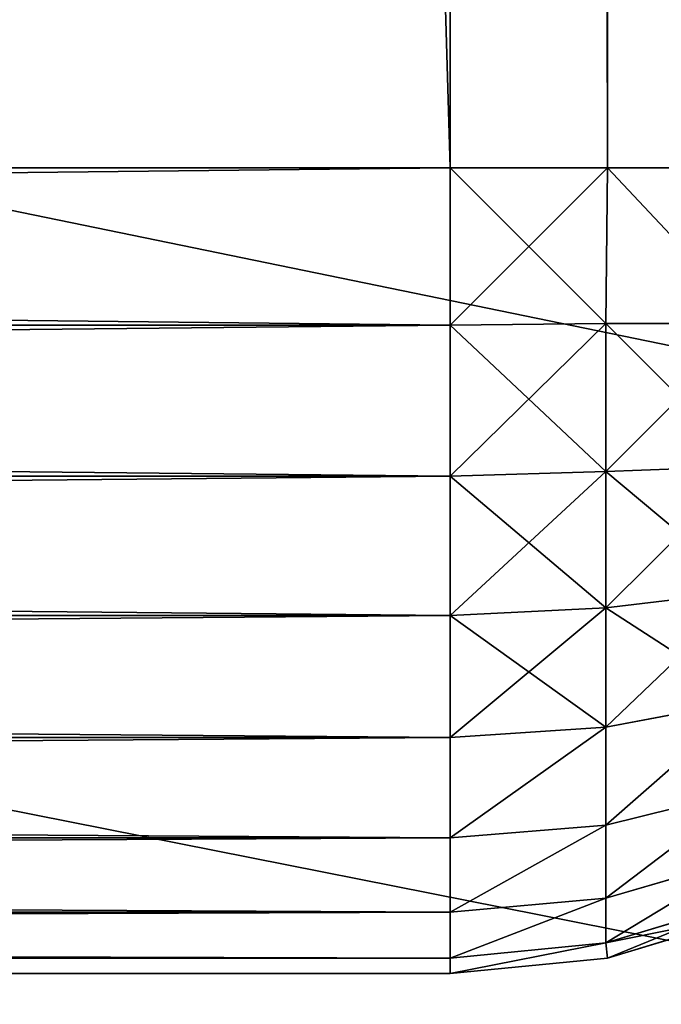
# Model space of a CAD drawing. Extents: x 833 to 5872, y 103 to 3307.
# Drawn here: x 4087 to 4090, y 1245 to 1248 of the extents above; entities that cross this region are included whole.
import ezdxf

# ---------------------------------------------------------------- set-up
doc = ezdxf.new("R2010")
doc.units = 0
doc.header["$LTSCALE"] = 25.4
doc.layers.get('0').update_dxf_attribs({"color": 13, "linetype": 'CONTINUOUS'})

# ---------------------------------------------------------------- blocks, each defined once
blk = doc.blocks.new('GROUP_26')
at = {"color": 0}
for p, q in [((57, -3, 60), (57, -1917, 60)), ((57, -1917), (57, -3)), ((57, -1917), (57, -3)), ((57, -3, 60), (57, -1917, 60)), ((57.5853, -3, 0.0576), (57.5853, -1917, 0.0576)), ((57.5853, -3, 0.0576), (57.5853, -1917, 0.0576)), ((57.5853, -3, 59.9424), (57.5853, -1917, 59.9424)), ((57.5853, -3, 59.9424), (57.5853, -1917, 59.9424)), ((57, -1917, 60), (3, -1917, 60)), ((3, -1917), (57, -1917)), ((57, -1917, 60), (3, -1917, 60)), ((3, -1917), (57, -1917)), ((57, -1917, 60), (57.5853, -1917, 59.9424)), ((57, -1917.5853, 59.9424), (57, -1917, 60)), ((57, -1917), (57, -1917.5853, 0.0576)), ((57.5853, -1917, 0.0576), (57, -1917)), ((57.5853, -1917, 0.0576), (57, -1917)), ((57, -1917.5853, 59.9424), (57, -1917, 60)), ((57, -1917), (57, -1917.5853, 0.0576)), ((57, -1917, 60), (57.5853, -1917, 59.9424)), ((57.5853, -1917, 59.9424), (57.5796, -1917.5796, 59.8858)), ((57.5853, -1917, 59.9424), (57.5796, -1917.5796, 59.8858)), ((57.5853, -1917, 0.0576), (57.5796, -1917.5796, 0.1142)), ((57.5853, -1917, 0.0576), (57.5796, -1917.5796, 0.1142)), ((57.5853, -1917, 59.9424), (58.1481, -1917, 59.7716)), ((58.1481, -1917, 0.2284), (57.5853, -1917, 0.0576)), ((58.1481, -1917, 0.2284), (57.5853, -1917, 0.0576)), ((57.5853, -1917, 59.9424), (58.1481, -1917, 59.7716)), ((3, -1917.5853, 59.9424), (57, -1917.5853, 59.9424)), ((3, -1917.5853, 59.9424), (57, -1917.5853, 59.9424)), ((57, -1917.5853, 0.0576), (3, -1917.5853, 0.0576)), ((57, -1917.5853, 0.0576), (3, -1917.5853, 0.0576)), ((57, -1917.5853, 59.9424), (57.5796, -1917.5796, 59.8858)), ((57, -1917.5853, 59.9424), (57.5796, -1917.5796, 59.8858)), ((57, -1917.5853, 0.0576), (57.5796, -1917.5796, 0.1142)), ((57, -1917.5853, 0.0576), (57.5796, -1917.5796, 0.1142)), ((57, -1918.1481, 59.7716), (57, -1917.5853, 59.9424)), ((57, -1917.5853, 0.0576), (57, -1918.1481, 0.2284)), ((57, -1918.1481, 59.7716), (57, -1917.5853, 59.9424)), ((57, -1917.5853, 0.0576), (57, -1918.1481, 0.2284)), ((57.5796, -1917.5796, 59.8858), (58.1303, -1917.5796, 59.7188)), ((57.5796, -1917.5796, 59.8858), (58.1303, -1917.5796, 59.7188)), ((57.5796, -1918.1303, 59.7188), (57.5796, -1917.5796, 59.8858)), ((57.5796, -1918.1303, 59.7188), (57.5796, -1917.5796, 59.8858)), ((57.5796, -1917.5796, 0.1142), (57.5796, -1918.1303, 0.2812)), ((57.5796, -1917.5796, 0.1142), (57.5796, -1918.1303, 0.2812)), ((58.1303, -1917.5796, 0.2812), (57.5796, -1917.5796, 0.1142)), ((58.1303, -1917.5796, 0.2812), (57.5796, -1917.5796, 0.1142)), ((57.5796, -1918.1303, 59.7188), (58.1103, -1918.1103, 59.5639)), ((57.5796, -1918.1303, 59.7188), (58.1103, -1918.1103, 59.5639)), ((57.5796, -1918.1303, 0.2812), (58.1103, -1918.1103, 0.4361)), ((57.5796, -1918.1303, 0.2812), (58.1103, -1918.1103, 0.4361)), ((3, -1918.1481, 59.7716), (57, -1918.1481, 59.7716)), ((3, -1918.1481, 59.7716), (57, -1918.1481, 59.7716)), ((57, -1918.1481, 0.2284), (3, -1918.1481, 0.2284)), ((57, -1918.1481, 0.2284), (3, -1918.1481, 0.2284)), ((57, -1918.1481, 59.7716), (57.5796, -1918.1303, 59.7188)), ((57, -1918.1481, 59.7716), (57.5796, -1918.1303, 59.7188)), ((57, -1918.1481, 0.2284), (57.5796, -1918.1303, 0.2812)), ((57, -1918.1481, 0.2284), (57.5796, -1918.1303, 0.2812)), ((57, -1918.6667, 59.4944), (57, -1918.1481, 59.7716)), ((57, -1918.1481, 0.2284), (57, -1918.6667, 0.5056)), ((57, -1918.6667, 59.4944), (57, -1918.1481, 59.7716)), ((57, -1918.1481, 0.2284), (57, -1918.6667, 0.5056)), ((57.5796, -1918.6377, 59.4475), (57.5796, -1918.1303, 59.7188)), ((57.5796, -1918.6377, 59.4475), (57.5796, -1918.1303, 59.7188)), ((57.5796, -1918.1303, 0.2812), (57.5796, -1918.6377, 0.5525)), ((57.5796, -1918.1303, 0.2812), (57.5796, -1918.6377, 0.5525)), ((57.5796, -1918.6377, 59.4475), (58.1103, -1918.5747, 59.3157)), ((57.5796, -1918.6377, 59.4475), (58.1103, -1918.5747, 59.3157)), ((57.5796, -1918.6377, 0.5525), (58.1103, -1918.5747, 0.6843)), ((57.5796, -1918.6377, 0.5525), (58.1103, -1918.5747, 0.6843)), ((57, -1918.6667, 59.4944), (57.5796, -1918.6377, 59.4475)), ((57, -1918.6667, 59.4944), (57.5796, -1918.6377, 59.4475)), ((57, -1918.6667, 0.5056), (57.5796, -1918.6377, 0.5525)), ((57, -1918.6667, 0.5056), (57.5796, -1918.6377, 0.5525)), ((57.5796, -1919.0825, 59.0825), (57.5796, -1918.6377, 59.4475)), ((57.5796, -1918.6377, 0.5525), (57.5796, -1919.0825, 0.9175)), ((57.5796, -1919.0825, 59.0825), (57.5796, -1918.6377, 59.4475)), ((57.5796, -1918.6377, 0.5525), (57.5796, -1919.0825, 0.9175)), ((3, -1918.6667, 59.4944), (57, -1918.6667, 59.4944)), ((3, -1918.6667, 59.4944), (57, -1918.6667, 59.4944)), ((57, -1918.6667, 0.5056), (3, -1918.6667, 0.5056)), ((57, -1918.6667, 0.5056), (3, -1918.6667, 0.5056)), ((57, -1919.1213, 59.1213), (57, -1918.6667, 59.4944)), ((57, -1918.6667, 0.5056), (57, -1919.1213, 0.8787)), ((57, -1919.1213, 59.1213), (57, -1918.6667, 59.4944)), ((57, -1918.6667, 0.5056), (57, -1919.1213, 0.8787)), ((57.5796, -1919.0825, 59.0825), (58.1103, -1918.9817, 58.9817)), ((57.5796, -1919.0825, 0.9175), (58.1103, -1918.9817, 1.0183)), ((57.5796, -1919.0825, 59.0825), (58.1103, -1918.9817, 58.9817)), ((57.5796, -1919.0825, 0.9175), (58.1103, -1918.9817, 1.0183)), ((57, -1919.1213, 59.1213), (57.5796, -1919.0825, 59.0825)), ((57, -1919.1213, 59.1213), (57.5796, -1919.0825, 59.0825)), ((57, -1919.1213, 0.8787), (57.5796, -1919.0825, 0.9175)), ((57, -1919.1213, 0.8787), (57.5796, -1919.0825, 0.9175)), ((57.5796, -1919.4475, 58.6377), (57.5796, -1919.0825, 59.0825)), ((57.5796, -1919.0825, 0.9175), (57.5796, -1919.4475, 1.3623)), ((57.5796, -1919.0825, 0.9175), (57.5796, -1919.4475, 1.3623)), ((57.5796, -1919.4475, 58.6377), (57.5796, -1919.0825, 59.0825)), ((3, -1919.1213, 59.1213), (57, -1919.1213, 59.1213)), ((3, -1919.1213, 59.1213), (57, -1919.1213, 59.1213)), ((57, -1919.1213, 0.8787), (3, -1919.1213, 0.8787)), ((57, -1919.1213, 0.8787), (3, -1919.1213, 0.8787)), ((57, -1919.4944, 58.6667), (57, -1919.1213, 59.1213)), ((57, -1919.1213, 0.8787), (57, -1919.4944, 1.3333)), ((57, -1919.4944, 58.6667), (57, -1919.1213, 59.1213)), ((57, -1919.1213, 0.8787), (57, -1919.4944, 1.3333)), ((57.5796, -1919.4475, 58.6377), (58.1103, -1919.3157, 58.5747)), ((57.5796, -1919.4475, 1.3623), (58.1103, -1919.3157, 1.4253)), ((57.5796, -1919.4475, 58.6377), (58.1103, -1919.3157, 58.5747)), ((57.5796, -1919.4475, 1.3623), (58.1103, -1919.3157, 1.4253)), ((57, -1919.4944, 58.6667), (57.5796, -1919.4475, 58.6377)), ((57, -1919.4944, 58.6667), (57.5796, -1919.4475, 58.6377)), ((57, -1919.4944, 1.3333), (57.5796, -1919.4475, 1.3623)), ((57, -1919.4944, 1.3333), (57.5796, -1919.4475, 1.3623)), ((57.5796, -1919.7188, 58.1303), (57.5796, -1919.4475, 58.6377)), ((57.5796, -1919.4475, 1.3623), (57.5796, -1919.7188, 1.8697)), ((57.5796, -1919.7188, 58.1303), (57.5796, -1919.4475, 58.6377)), ((57.5796, -1919.4475, 1.3623), (57.5796, -1919.7188, 1.8697)), ((3, -1919.4944, 58.6667), (57, -1919.4944, 58.6667)), ((3, -1919.4944, 58.6667), (57, -1919.4944, 58.6667)), ((57, -1919.4944, 1.3333), (3, -1919.4944, 1.3333)), ((57, -1919.4944, 1.3333), (3, -1919.4944, 1.3333)), ((57, -1919.7716, 58.1481), (57, -1919.4944, 58.6667)), ((57, -1919.4944, 1.3333), (57, -1919.7716, 1.8519)), ((57, -1919.7716, 58.1481), (57, -1919.4944, 58.6667)), ((57, -1919.4944, 1.3333), (57, -1919.7716, 1.8519)), ((57.5796, -1919.7188, 58.1303), (58.1103, -1919.5639, 58.1103)), ((57.5796, -1919.7188, 58.1303), (58.1103, -1919.5639, 58.1103)), ((57.5796, -1919.7188, 1.8697), (58.1103, -1919.5639, 1.8897)), ((57.5796, -1919.7188, 1.8697), (58.1103, -1919.5639, 1.8897)), ((57, -1919.7716, 1.8519), (57.5796, -1919.7188, 1.8697)), ((57, -1919.7716, 58.1481), (57.5796, -1919.7188, 58.1303)), ((57, -1919.7716, 1.8519), (57.5796, -1919.7188, 1.8697)), ((57, -1919.7716, 58.1481), (57.5796, -1919.7188, 58.1303)), ((57.5796, -1919.8858, 57.5796), (57.5796, -1919.7188, 58.1303)), ((58.1303, -1919.7188, 57.5796), (57.5796, -1919.8858, 57.5796)), ((58.1303, -1919.7188, 57.5796), (57.5796, -1919.8858, 57.5796)), ((57.5796, -1919.7188, 1.8697), (57.5796, -1919.8858, 2.4204)), ((57.5796, -1919.8858, 57.5796), (57.5796, -1919.7188, 58.1303)), ((57.5796, -1919.8858, 2.4204), (58.1303, -1919.7188, 2.4204)), ((57.5796, -1919.7188, 1.8697), (57.5796, -1919.8858, 2.4204)), ((57.5796, -1919.8858, 2.4204), (58.1303, -1919.7188, 2.4204)), ((3, -1919.7716, 58.1481), (57, -1919.7716, 58.1481)), ((3, -1919.7716, 58.1481), (57, -1919.7716, 58.1481)), ((57, -1919.7716, 1.8519), (3, -1919.7716, 1.8519)), ((57, -1919.7716, 1.8519), (3, -1919.7716, 1.8519)), ((57, -1919.7716, 1.8519), (57, -1919.9424, 2.4147)), ((57, -1919.9424, 57.5853), (57, -1919.7716, 58.1481)), ((57, -1919.9424, 57.5853), (57, -1919.7716, 58.1481)), ((57, -1919.7716, 1.8519), (57, -1919.9424, 2.4147)), ((58.1481, -1919.7716, 57), (57.5853, -1919.9424, 57)), ((57.5853, -1919.9424, 3), (58.1481, -1919.7716, 3)), ((57.5853, -1919.9424, 3), (58.1481, -1919.7716, 3)), ((58.1481, -1919.7716, 57), (57.5853, -1919.9424, 57)), ((57, -1919.9424, 57.5853), (57.5796, -1919.8858, 57.5796)), ((57, -1919.9424, 2.4147), (57.5796, -1919.8858, 2.4204)), ((57, -1919.9424, 2.4147), (57.5796, -1919.8858, 2.4204)), ((57, -1919.9424, 57.5853), (57.5796, -1919.8858, 57.5796)), ((57.5853, -1919.9424, 57), (57.5796, -1919.8858, 57.5796)), ((57.5853, -1919.9424, 57), (57.5796, -1919.8858, 57.5796)), ((57.5853, -1919.9424, 3), (57.5796, -1919.8858, 2.4204)), ((57.5853, -1919.9424, 3), (57.5796, -1919.8858, 2.4204)), ((3, -1919.9424, 57.5853), (57, -1919.9424, 57.5853)), ((3, -1919.9424, 57.5853), (57, -1919.9424, 57.5853)), ((57, -1919.9424, 2.4147), (3, -1919.9424, 2.4147)), ((57, -1919.9424, 2.4147), (3, -1919.9424, 2.4147)), ((57, -1920, 57), (57, -1919.9424, 57.5853)), ((57.5853, -1919.9424, 57), (57, -1920, 57)), ((57, -1920, 3), (57.5853, -1919.9424, 3)), ((57, -1919.9424, 2.4147), (57, -1920, 3)), ((57, -1920, 57), (57, -1919.9424, 57.5853)), ((57, -1920, 3), (57.5853, -1919.9424, 3)), ((57.5853, -1919.9424, 57), (57, -1920, 57)), ((57, -1919.9424, 2.4147), (57, -1920, 3)), ((57.5853, -1919.9424, 57), (57.5853, -1919.9424, 3)), ((57.5853, -1919.9424, 57), (57.5853, -1919.9424, 3)), ((57, -1920, 3), (3, -1920, 3)), ((3, -1920, 57), (57, -1920, 57)), ((3, -1920, 57), (57, -1920, 57)), ((57, -1920, 3), (3, -1920, 3)), ((57, -1920, 57), (57, -1920, 3)), ((57, -1920, 57), (57, -1920, 3))]:
    blk.add_line(p, q, dxfattribs=at)
mesh = blk.add_polyface(dxfattribs=at)
corners = [(57, -1917, 60), (3, -3, 60), (3, -1917, 60), (57, -3, 60)]
mesh.append_faces([[corners[k] for k in face] for face in [(0, 1, 2), (1, 0, 3)]], dxfattribs={"vtx0": -1, "color": 0})
mesh = blk.add_polyface(dxfattribs=at)
corners = [(57, -3), (3, -1917), (3, -3), (57, -1917)]
mesh.append_faces([[corners[k] for k in face] for face in [(0, 1, 2), (1, 0, 3)]], dxfattribs={"vtx0": -1, "color": 0})
mesh = blk.add_polyface(dxfattribs=at)
corners = [(57.5853, -3, 0.0576), (57, -1917), (57, -3), (57.5853, -1917, 0.0576)]
mesh.append_faces([[corners[k] for k in face] for face in [(0, 1, 2), (1, 0, 3)]], dxfattribs={"vtx0": -1, "color": 0})
mesh = blk.add_polyface(dxfattribs=at)
corners = [(57.5853, -1917, 59.9424), (57, -3, 60), (57, -1917, 60), (57.5853, -3, 59.9424)]
mesh.append_faces([[corners[k] for k in face] for face in [(0, 1, 2), (1, 0, 3)]], dxfattribs={"vtx0": -1, "color": 0})
mesh = blk.add_polyface(dxfattribs=at)
corners = [(58.1481, -3, 0.2284), (57.5853, -1917, 0.0576), (57.5853, -3, 0.0576), (58.1481, -1917, 0.2284)]
mesh.append_faces([[corners[k] for k in face] for face in [(0, 1, 2), (1, 0, 3)]], dxfattribs={"vtx0": -1, "color": 0})
mesh = blk.add_polyface(dxfattribs=at)
corners = [(58.1481, -1917, 59.7716), (57.5853, -3, 59.9424), (57.5853, -1917, 59.9424), (58.1481, -3, 59.7716)]
mesh.append_faces([[corners[k] for k in face] for face in [(0, 1, 2), (1, 0, 3)]], dxfattribs={"vtx0": -1, "color": 0})
mesh = blk.add_polyface(dxfattribs=at)
corners = [(57, -1917.5853, 59.9424), (3, -1917, 60), (3, -1917.5853, 59.9424), (57, -1917, 60)]
mesh.append_faces([[corners[k] for k in face] for face in [(0, 1, 2), (1, 0, 3)]], dxfattribs={"vtx0": -1, "color": 0})
mesh = blk.add_polyface(dxfattribs=at)
corners = [(57, -1917), (3, -1917.5853, 0.0576), (3, -1917), (57, -1917.5853, 0.0576)]
mesh.append_faces([[corners[k] for k in face] for face in [(0, 1, 2), (1, 0, 3)]], dxfattribs={"vtx0": -1, "color": 0})
mesh = blk.add_polyface(dxfattribs=at)
corners = [(57.5796, -1917.5796, 59.8858), (57, -1917, 60), (57, -1917.5853, 59.9424), (57.5853, -1917, 59.9424)]
mesh.append_faces([[corners[k] for k in face] for face in [(0, 1, 2), (1, 0, 3)]], dxfattribs={"vtx0": -1, "color": 0})
mesh = blk.add_polyface(dxfattribs=at)
corners = [(57.5853, -1917, 0.0576), (57, -1917.5853, 0.0576), (57, -1917), (57.5796, -1917.5796, 0.1142)]
mesh.append_faces([[corners[k] for k in face] for face in [(0, 1, 2), (1, 0, 3)]], dxfattribs={"vtx0": -1, "color": 0})
mesh = blk.add_polyface(dxfattribs=at)
corners = [(58.1303, -1917.5796, 59.7188), (57.5853, -1917, 59.9424), (57.5796, -1917.5796, 59.8858), (58.1481, -1917, 59.7716)]
mesh.append_faces([[corners[k] for k in face] for face in [(0, 1, 2), (1, 0, 3)]], dxfattribs={"vtx0": -1, "color": 0})
mesh = blk.add_polyface(dxfattribs=at)
corners = [(57.5853, -1917, 0.0576), (58.1303, -1917.5796, 0.2812), (57.5796, -1917.5796, 0.1142), (58.1481, -1917, 0.2284)]
mesh.append_faces([[corners[k] for k in face] for face in [(0, 1, 2), (1, 0, 3)]], dxfattribs={"vtx0": -1, "color": 0})
mesh = blk.add_polyface(dxfattribs=at)
corners = [(57, -1918.1481, 59.7716), (3, -1917.5853, 59.9424), (3, -1918.1481, 59.7716), (57, -1917.5853, 59.9424)]
mesh.append_faces([[corners[k] for k in face] for face in [(0, 1, 2), (1, 0, 3)]], dxfattribs={"vtx0": -1, "color": 0})
mesh = blk.add_polyface(dxfattribs=at)
corners = [(57, -1917.5853, 0.0576), (3, -1918.1481, 0.2284), (3, -1917.5853, 0.0576), (57, -1918.1481, 0.2284)]
mesh.append_faces([[corners[k] for k in face] for face in [(0, 1, 2), (1, 0, 3)]], dxfattribs={"vtx0": -1, "color": 0})
mesh = blk.add_polyface(dxfattribs=at)
corners = [(57.5796, -1918.1303, 59.7188), (57, -1917.5853, 59.9424), (57, -1918.1481, 59.7716), (57.5796, -1917.5796, 59.8858)]
mesh.append_faces([[corners[k] for k in face] for face in [(0, 1, 2), (1, 0, 3)]], dxfattribs={"vtx0": -1, "color": 0})
mesh = blk.add_polyface(dxfattribs=at)
corners = [(57.5796, -1917.5796, 0.1142), (57, -1918.1481, 0.2284), (57, -1917.5853, 0.0576), (57.5796, -1918.1303, 0.2812)]
mesh.append_faces([[corners[k] for k in face] for face in [(0, 1, 2), (1, 0, 3)]], dxfattribs={"vtx0": -1, "color": 0})
mesh = blk.add_polyface(dxfattribs=at)
corners = [(58.1103, -1918.1103, 59.5639), (57.5796, -1917.5796, 59.8858), (57.5796, -1918.1303, 59.7188), (58.1303, -1917.5796, 59.7188)]
mesh.append_faces([[corners[k] for k in face] for face in [(0, 1, 2), (1, 0, 3)]], dxfattribs={"vtx0": -1, "color": 0})
mesh = blk.add_polyface(dxfattribs=at)
corners = [(58.1303, -1917.5796, 0.2812), (57.5796, -1918.1303, 0.2812), (57.5796, -1917.5796, 0.1142), (58.1103, -1918.1103, 0.4361)]
mesh.append_faces([[corners[k] for k in face] for face in [(0, 1, 2), (1, 0, 3)]], dxfattribs={"vtx0": -1, "color": 0})
mesh = blk.add_polyface(dxfattribs=at)
corners = [(58.1103, -1918.5747, 59.3157), (57.5796, -1918.1303, 59.7188), (57.5796, -1918.6377, 59.4475), (58.1103, -1918.1103, 59.5639)]
mesh.append_faces([[corners[k] for k in face] for face in [(0, 1, 2), (1, 0, 3)]], dxfattribs={"vtx0": -1, "color": 0})
mesh = blk.add_polyface(dxfattribs=at)
corners = [(58.1103, -1918.1103, 0.4361), (57.5796, -1918.6377, 0.5525), (57.5796, -1918.1303, 0.2812), (58.1103, -1918.5747, 0.6843)]
mesh.append_faces([[corners[k] for k in face] for face in [(0, 1, 2), (1, 0, 3)]], dxfattribs={"vtx0": -1, "color": 0})
mesh = blk.add_polyface(dxfattribs=at)
corners = [(57, -1918.6667, 59.4944), (3, -1918.1481, 59.7716), (3, -1918.6667, 59.4944), (57, -1918.1481, 59.7716)]
mesh.append_faces([[corners[k] for k in face] for face in [(0, 1, 2), (1, 0, 3)]], dxfattribs={"vtx0": -1, "color": 0})
mesh = blk.add_polyface(dxfattribs=at)
corners = [(57, -1918.1481, 0.2284), (3, -1918.6667, 0.5056), (3, -1918.1481, 0.2284), (57, -1918.6667, 0.5056)]
mesh.append_faces([[corners[k] for k in face] for face in [(0, 1, 2), (1, 0, 3)]], dxfattribs={"vtx0": -1, "color": 0})
mesh = blk.add_polyface(dxfattribs=at)
corners = [(57.5796, -1918.6377, 59.4475), (57, -1918.1481, 59.7716), (57, -1918.6667, 59.4944), (57.5796, -1918.1303, 59.7188)]
mesh.append_faces([[corners[k] for k in face] for face in [(0, 1, 2), (1, 0, 3)]], dxfattribs={"vtx0": -1, "color": 0})
mesh = blk.add_polyface(dxfattribs=at)
corners = [(57.5796, -1918.1303, 0.2812), (57, -1918.6667, 0.5056), (57, -1918.1481, 0.2284), (57.5796, -1918.6377, 0.5525)]
mesh.append_faces([[corners[k] for k in face] for face in [(0, 1, 2), (1, 0, 3)]], dxfattribs={"vtx0": -1, "color": 0})
mesh = blk.add_polyface(dxfattribs=at)
corners = [(58.1103, -1918.9817, 58.9817), (57.5796, -1918.6377, 59.4475), (57.5796, -1919.0825, 59.0825), (58.1103, -1918.5747, 59.3157)]
mesh.append_faces([[corners[k] for k in face] for face in [(0, 1, 2), (1, 0, 3)]], dxfattribs={"vtx0": -1, "color": 0})
mesh = blk.add_polyface(dxfattribs=at)
corners = [(58.1103, -1918.5747, 0.6843), (57.5796, -1919.0825, 0.9175), (57.5796, -1918.6377, 0.5525), (58.1103, -1918.9817, 1.0183)]
mesh.append_faces([[corners[k] for k in face] for face in [(0, 1, 2), (1, 0, 3)]], dxfattribs={"vtx0": -1, "color": 0})
mesh = blk.add_polyface(dxfattribs=at)
corners = [(57.5796, -1919.0825, 59.0825), (57, -1918.6667, 59.4944), (57, -1919.1213, 59.1213), (57.5796, -1918.6377, 59.4475)]
mesh.append_faces([[corners[k] for k in face] for face in [(0, 1, 2), (1, 0, 3)]], dxfattribs={"vtx0": -1, "color": 0})
mesh = blk.add_polyface(dxfattribs=at)
corners = [(57.5796, -1918.6377, 0.5525), (57, -1919.1213, 0.8787), (57, -1918.6667, 0.5056), (57.5796, -1919.0825, 0.9175)]
mesh.append_faces([[corners[k] for k in face] for face in [(0, 1, 2), (1, 0, 3)]], dxfattribs={"vtx0": -1, "color": 0})
mesh = blk.add_polyface(dxfattribs=at)
corners = [(57, -1919.1213, 59.1213), (3, -1918.6667, 59.4944), (3, -1919.1213, 59.1213), (57, -1918.6667, 59.4944)]
mesh.append_faces([[corners[k] for k in face] for face in [(0, 1, 2), (1, 0, 3)]], dxfattribs={"vtx0": -1, "color": 0})
mesh = blk.add_polyface(dxfattribs=at)
corners = [(57, -1918.6667, 0.5056), (3, -1919.1213, 0.8787), (3, -1918.6667, 0.5056), (57, -1919.1213, 0.8787)]
mesh.append_faces([[corners[k] for k in face] for face in [(0, 1, 2), (1, 0, 3)]], dxfattribs={"vtx0": -1, "color": 0})
mesh = blk.add_polyface(dxfattribs=at)
corners = [(58.1103, -1918.9817, 1.0183), (57.5796, -1919.4475, 1.3623), (57.5796, -1919.0825, 0.9175), (58.1103, -1919.3157, 1.4253)]
mesh.append_faces([[corners[k] for k in face] for face in [(0, 1, 2), (1, 0, 3)]], dxfattribs={"vtx0": -1, "color": 0})
mesh = blk.add_polyface(dxfattribs=at)
corners = [(58.1103, -1918.9817, 58.9817), (57.5796, -1919.4475, 58.6377), (58.1103, -1919.3157, 58.5747), (57.5796, -1919.0825, 59.0825)]
mesh.append_faces([[corners[k] for k in face] for face in [(0, 1, 2), (1, 0, 3)]], dxfattribs={"vtx0": -1, "color": 0})
mesh = blk.add_polyface(dxfattribs=at)
corners = [(57.5796, -1919.0825, 59.0825), (57, -1919.4944, 58.6667), (57.5796, -1919.4475, 58.6377), (57, -1919.1213, 59.1213)]
mesh.append_faces([[corners[k] for k in face] for face in [(0, 1, 2), (1, 0, 3)]], dxfattribs={"vtx0": -1, "color": 0})
mesh = blk.add_polyface(dxfattribs=at)
corners = [(57.5796, -1919.0825, 0.9175), (57, -1919.4944, 1.3333), (57, -1919.1213, 0.8787), (57.5796, -1919.4475, 1.3623)]
mesh.append_faces([[corners[k] for k in face] for face in [(0, 1, 2), (1, 0, 3)]], dxfattribs={"vtx0": -1, "color": 0})
mesh = blk.add_polyface(dxfattribs=at)
corners = [(57, -1919.1213, 59.1213), (3, -1919.4944, 58.6667), (57, -1919.4944, 58.6667), (3, -1919.1213, 59.1213)]
mesh.append_faces([[corners[k] for k in face] for face in [(0, 1, 2), (1, 0, 3)]], dxfattribs={"vtx0": -1, "color": 0})
mesh = blk.add_polyface(dxfattribs=at)
corners = [(57, -1919.4944, 1.3333), (3, -1919.1213, 0.8787), (57, -1919.1213, 0.8787), (3, -1919.4944, 1.3333)]
mesh.append_faces([[corners[k] for k in face] for face in [(0, 1, 2), (1, 0, 3)]], dxfattribs={"vtx0": -1, "color": 0})
mesh = blk.add_polyface(dxfattribs=at)
corners = [(58.1103, -1919.3157, 58.5747), (57.5796, -1919.7188, 58.1303), (58.1103, -1919.5639, 58.1103), (57.5796, -1919.4475, 58.6377)]
mesh.append_faces([[corners[k] for k in face] for face in [(0, 1, 2), (1, 0, 3)]], dxfattribs={"vtx0": -1, "color": 0})
mesh = blk.add_polyface(dxfattribs=at)
corners = [(58.1103, -1919.3157, 1.4253), (57.5796, -1919.7188, 1.8697), (57.5796, -1919.4475, 1.3623), (58.1103, -1919.5639, 1.8897)]
mesh.append_faces([[corners[k] for k in face] for face in [(0, 1, 2), (1, 0, 3)]], dxfattribs={"vtx0": -1, "color": 0})
mesh = blk.add_polyface(dxfattribs=at)
corners = [(57.5796, -1919.4475, 58.6377), (57, -1919.7716, 58.1481), (57.5796, -1919.7188, 58.1303), (57, -1919.4944, 58.6667)]
mesh.append_faces([[corners[k] for k in face] for face in [(0, 1, 2), (1, 0, 3)]], dxfattribs={"vtx0": -1, "color": 0})
mesh = blk.add_polyface(dxfattribs=at)
corners = [(57.5796, -1919.4475, 1.3623), (57, -1919.7716, 1.8519), (57, -1919.4944, 1.3333), (57.5796, -1919.7188, 1.8697)]
mesh.append_faces([[corners[k] for k in face] for face in [(0, 1, 2), (1, 0, 3)]], dxfattribs={"vtx0": -1, "color": 0})
mesh = blk.add_polyface(dxfattribs=at)
corners = [(57, -1919.4944, 58.6667), (3, -1919.7716, 58.1481), (57, -1919.7716, 58.1481), (3, -1919.4944, 58.6667)]
mesh.append_faces([[corners[k] for k in face] for face in [(0, 1, 2), (1, 0, 3)]], dxfattribs={"vtx0": -1, "color": 0})
mesh = blk.add_polyface(dxfattribs=at)
corners = [(57, -1919.7716, 1.8519), (3, -1919.4944, 1.3333), (57, -1919.4944, 1.3333), (3, -1919.7716, 1.8519)]
mesh.append_faces([[corners[k] for k in face] for face in [(0, 1, 2), (1, 0, 3)]], dxfattribs={"vtx0": -1, "color": 0})
mesh = blk.add_polyface(dxfattribs=at)
corners = [(58.1103, -1919.5639, 58.1103), (57.5796, -1919.8858, 57.5796), (58.1303, -1919.7188, 57.5796), (57.5796, -1919.7188, 58.1303)]
mesh.append_faces([[corners[k] for k in face] for face in [(0, 1, 2), (1, 0, 3)]], dxfattribs={"vtx0": -1, "color": 0})
mesh = blk.add_polyface(dxfattribs=at)
corners = [(58.1103, -1919.5639, 1.8897), (57.5796, -1919.8858, 2.4204), (57.5796, -1919.7188, 1.8697), (58.1303, -1919.7188, 2.4204)]
mesh.append_faces([[corners[k] for k in face] for face in [(0, 1, 2), (1, 0, 3)]], dxfattribs={"vtx0": -1, "color": 0})
mesh = blk.add_polyface(dxfattribs=at)
corners = [(57.5796, -1919.7188, 1.8697), (57, -1919.9424, 2.4147), (57, -1919.7716, 1.8519), (57.5796, -1919.8858, 2.4204)]
mesh.append_faces([[corners[k] for k in face] for face in [(0, 1, 2), (1, 0, 3)]], dxfattribs={"vtx0": -1, "color": 0})
mesh = blk.add_polyface(dxfattribs=at)
corners = [(57.5796, -1919.7188, 58.1303), (57, -1919.9424, 57.5853), (57.5796, -1919.8858, 57.5796), (57, -1919.7716, 58.1481)]
mesh.append_faces([[corners[k] for k in face] for face in [(0, 1, 2), (1, 0, 3)]], dxfattribs={"vtx0": -1, "color": 0})
mesh = blk.add_polyface(dxfattribs=at)
corners = [(58.1303, -1919.7188, 57.5796), (57.5853, -1919.9424, 57), (58.1481, -1919.7716, 57), (57.5796, -1919.8858, 57.5796)]
mesh.append_faces([[corners[k] for k in face] for face in [(0, 1, 2), (1, 0, 3)]], dxfattribs={"vtx0": -1, "color": 0})
mesh = blk.add_polyface(dxfattribs=at)
corners = [(58.1481, -1919.7716, 3), (57.5796, -1919.8858, 2.4204), (58.1303, -1919.7188, 2.4204), (57.5853, -1919.9424, 3)]
mesh.append_faces([[corners[k] for k in face] for face in [(0, 1, 2), (1, 0, 3)]], dxfattribs={"vtx0": -1, "color": 0})
mesh = blk.add_polyface(dxfattribs=at)
corners = [(57, -1919.7716, 58.1481), (3, -1919.9424, 57.5853), (57, -1919.9424, 57.5853), (3, -1919.7716, 58.1481)]
mesh.append_faces([[corners[k] for k in face] for face in [(0, 1, 2), (1, 0, 3)]], dxfattribs={"vtx0": -1, "color": 0})
mesh = blk.add_polyface(dxfattribs=at)
corners = [(57, -1919.9424, 2.4147), (3, -1919.7716, 1.8519), (57, -1919.7716, 1.8519), (3, -1919.9424, 2.4147)]
mesh.append_faces([[corners[k] for k in face] for face in [(0, 1, 2), (1, 0, 3)]], dxfattribs={"vtx0": -1, "color": 0})
mesh = blk.add_polyface(dxfattribs=at)
corners = [(58.1481, -1919.7716, 57), (57.5853, -1919.9424, 3), (58.1481, -1919.7716, 3), (57.5853, -1919.9424, 57)]
mesh.append_faces([[corners[k] for k in face] for face in [(0, 1, 2), (1, 0, 3)]], dxfattribs={"vtx0": -1, "color": 0})
mesh = blk.add_polyface(dxfattribs=at)
corners = [(57.5796, -1919.8858, 57.5796), (57, -1920, 57), (57.5853, -1919.9424, 57), (57, -1919.9424, 57.5853)]
mesh.append_faces([[corners[k] for k in face] for face in [(0, 1, 2), (1, 0, 3)]], dxfattribs={"vtx0": -1, "color": 0})
mesh = blk.add_polyface(dxfattribs=at)
corners = [(57.5796, -1919.8858, 2.4204), (57, -1920, 3), (57, -1919.9424, 2.4147), (57.5853, -1919.9424, 3)]
mesh.append_faces([[corners[k] for k in face] for face in [(0, 1, 2), (1, 0, 3)]], dxfattribs={"vtx0": -1, "color": 0})
mesh = blk.add_polyface(dxfattribs=at)
corners = [(57, -1919.9424, 57.5853), (3, -1920, 57), (57, -1920, 57), (3, -1919.9424, 57.5853)]
mesh.append_faces([[corners[k] for k in face] for face in [(0, 1, 2), (1, 0, 3)]], dxfattribs={"vtx0": -1, "color": 0})
mesh = blk.add_polyface(dxfattribs=at)
corners = [(57, -1920, 3), (3, -1919.9424, 2.4147), (57, -1919.9424, 2.4147), (3, -1920, 3)]
mesh.append_faces([[corners[k] for k in face] for face in [(0, 1, 2), (1, 0, 3)]], dxfattribs={"vtx0": -1, "color": 0})
mesh = blk.add_polyface(dxfattribs=at)
corners = [(57.5853, -1919.9424, 57), (57, -1920, 3), (57.5853, -1919.9424, 3), (57, -1920, 57)]
mesh.append_faces([[corners[k] for k in face] for face in [(0, 1, 2), (1, 0, 3)]], dxfattribs={"vtx0": -1, "color": 0})
mesh = blk.add_polyface(dxfattribs=at)
corners = [(57, -1920, 57), (3, -1920, 3), (57, -1920, 3), (3, -1920, 57)]
mesh.append_faces([[corners[k] for k in face] for face in [(0, 1, 2), (1, 0, 3)]], dxfattribs={"vtx0": -1, "color": 0})
blk = doc.blocks.new('GROUP_17')
at = {"color": 0}
mesh = blk.add_polyface(dxfattribs=at)
corners = [(519.9411, 2057), (63, 1982), (63, 2057), (63, 78), (63, 3), (519.8034, 3), (529.5696, 4.2857), (522.9028, 2056.8836), (525.7877, 2056.5422), (528.6369, 2055.9754), (531.4329, 2055.1869), (534.3065, 6.2478), (534.1584, 2054.1814), (536.7966, 2052.9652), (538.4871, 7.9795), (539.3312, 2051.5457), (546.1446, 13.8554), (541.7467, 2049.9318), (544.0281, 2048.1333), (546.1613, 2046.1613), (552.0205, 21.5129), (548.1333, 2044.0281), (549.9318, 2041.7467), (551.5457, 2039.3312), (552.9652, 2036.7966), (555.7143, 30.4304), (554.1814, 2034.1584), (555.1869, 2031.4329), (555.9754, 2028.6369), (557, 40.1966), (556.5422, 2025.7877), (556.8836, 2022.9028), (557, 2019.9411), (3, 78), (3, 1982)]
mesh.append_faces([[corners[k] for k in face] for face in [(0, 1, 2), (29, 31, 32), (1, 33, 34)]], dxfattribs={"vtx0": -1, "color": 0})
mesh.append_faces([[corners[k] for k in face] for face in [(3, 0, 4), (4, 0, 5), (5, 0, 6), (6, 10, 11), (11, 13, 14), (14, 15, 16), (16, 19, 20), (20, 24, 25), (25, 28, 29), (33, 1, 3)]], dxfattribs={"vtx0": -1, "vtx1": -1, "color": 0})
mesh.append_faces([[corners[k] for k in face] for face in [(1, 0, 3)]], dxfattribs={"vtx0": -1, "vtx1": -1, "vtx2": -1, "color": 0})
mesh.append_faces([[corners[k] for k in face] for face in [(6, 0, 7), (6, 7, 8), (6, 8, 9), (6, 9, 10), (11, 10, 12), (11, 12, 13), (14, 13, 15), (16, 15, 17), (16, 17, 18), (16, 18, 19), (20, 19, 21), (20, 21, 22), (20, 22, 23), (20, 23, 24), (25, 24, 26), (25, 26, 27), (25, 27, 28), (29, 28, 30), (29, 30, 31)]], dxfattribs={"vtx0": -1, "vtx2": -1, "color": 0})
mesh = blk.add_polyface(dxfattribs=at)
corners = [(519.3446, 10, 40), (70, 75, 40), (70, 10, 40), (145, 75, 40), (147.5882, 75.3407, 40), (150, 76.3397, 40), (152.0711, 77.9289, 40), (153.6603, 80, 40), (154.6593, 82.4118, 40), (155, 85, 40), (145, 1985, 40), (70, 2050, 40), (70, 1985, 40), (519.8036, 2050, 40), (147.5882, 1984.6593, 40), (150, 1983.6603, 40), (152.0711, 1982.0711, 40), (153.6603, 1980, 40), (154.6593, 1977.5882, 40), (155, 1975, 40), (527.7422, 11.1056, 40), (522.3532, 2049.8998, 40), (524.6918, 2049.623, 40), (527.0016, 2049.1636, 40), (529.2681, 2048.5244, 40), (531.6277, 12.715, 40), (531.4776, 2047.7093, 40), (533.6162, 2046.7233, 40), (534.9569, 14.094, 40), (535.6709, 2045.5726, 40), (541.1522, 18.8478, 40), (537.629, 2044.2643, 40), (539.4784, 2042.8063, 40), (541.2077, 2041.2077, 40), (545.906, 25.0431, 40), (542.8063, 2039.4784, 40), (544.2643, 2037.629, 40), (545.5726, 2035.6709, 40), (546.7233, 2033.6162, 40), (548.8944, 32.2578, 40), (547.7093, 2031.4776, 40), (548.5244, 2029.2681, 40), (549.1636, 2027.0016, 40), (550, 40.6554, 40), (549.623, 2024.6918, 40), (549.8998, 2022.3532, 40), (550, 2019.8036, 40)]
mesh.append_faces([[corners[k] for k in face] for face in [(0, 1, 2), (10, 11, 12), (45, 43, 46)]], dxfattribs={"vtx0": -1, "color": 0})
mesh.append_faces([[corners[k] for k in face] for face in [(1, 0, 3), (3, 0, 4), (4, 0, 5), (5, 0, 6), (6, 0, 7), (7, 0, 8), (8, 0, 9), (11, 10, 13), (13, 20, 21), (21, 20, 22), (22, 20, 23), (23, 20, 24), (24, 25, 26), (26, 25, 27), (27, 28, 29), (29, 30, 31), (31, 30, 32), (32, 30, 33), (33, 34, 35), (35, 34, 36), (36, 34, 37), (37, 34, 38), (38, 39, 40), (40, 39, 41), (41, 39, 42), (42, 43, 44), (44, 43, 45)]], dxfattribs={"vtx0": -1, "vtx1": -1, "color": 0})
mesh.append_faces([[corners[k] for k in face] for face in [(13, 9, 0)]], dxfattribs={"vtx0": -1, "vtx1": -1, "vtx2": -1, "color": 0})
mesh.append_faces([[corners[k] for k in face] for face in [(13, 10, 14), (13, 14, 15), (13, 15, 16), (13, 16, 17), (13, 17, 18), (13, 18, 19), (13, 19, 9), (13, 0, 20), (24, 20, 25), (27, 25, 28), (29, 28, 30), (33, 30, 34), (38, 34, 39), (42, 39, 43)]], dxfattribs={"vtx0": -1, "vtx2": -1, "color": 0})
blk = doc.blocks.new('GROUP_14')
at = {"color": 0}
blk.add_blockref('GROUP_17', (0, -30.0576), dxfattribs=at)
blk = doc.blocks.new('GROUP_8')
at = {"color": 55}
blk.add_blockref('GROUP_14', (22.4147, 29.8293, 461.8519), dxfattribs=at)
at = {"color": 0}
blk.add_blockref('GROUP_26', (180, 1990, 10), dxfattribs=at)

msp = doc.modelspace()

# ---------------------------------------------------------------- block references
at = {"color": 0}
msp.add_blockref('GROUP_8', (3851.8861, 1174.738), dxfattribs=at)

doc.saveas('drawing.dxf')
